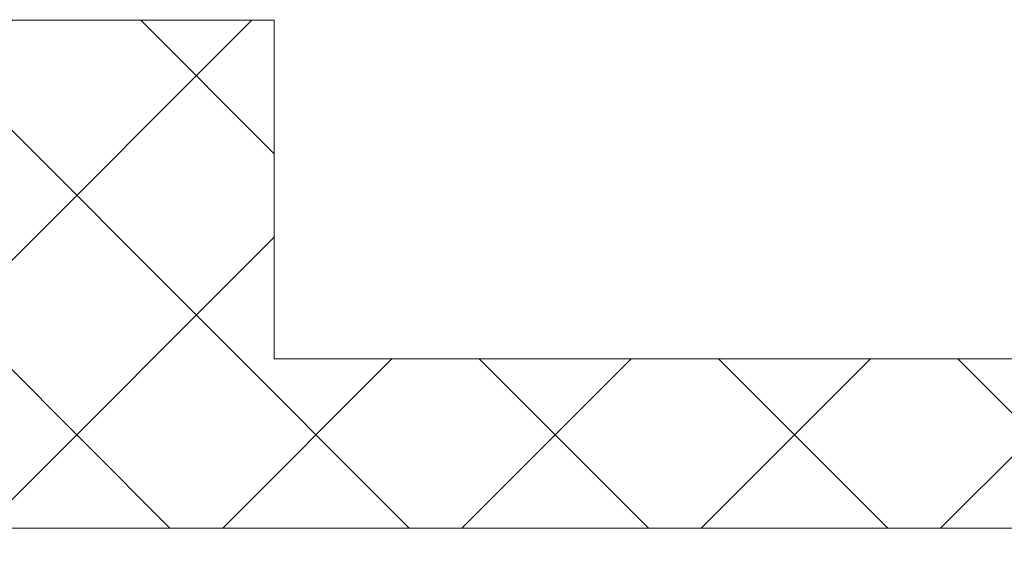
# Model space of a CAD drawing. Extents: x -44 to 73, y -71 to 41.
# Drawn here: x 63 to 64, y -66 to -65 of the extents above; entities that cross this region are included whole.
import ezdxf

# ---------------------------------------------------------------- set-up
doc = ezdxf.new("R2010")
doc.units = 0
doc.header["$LTSCALE"] = 0.1
doc.header["$MEASUREMENT"] = 0
doc.layers.get('0').update_dxf_attribs({"linetype": 'CONTINUOUS', "lineweight": 15})
doc.layers.get('DEFPOINTS').update_dxf_attribs({"linetype": 'CONTINUOUS'})
doc.layers.add('Text', color=7, linetype='CONTINUOUS', lineweight=15)
doc.styles.add('ROMAND', font='romand.shx', dxfattribs={"oblique": 15})
doc.dimstyles.new('ROMAND', dxfattribs={"dimscale": 6, "dimtxt": 0.125, "dimasz": 0.125, "dimexe": 0.0625, "dimexo": 0.0625, "dimgap": 0.0625, "dimtad": 0, "dimtih": 1, "dimtoh": 1, "dimdec": 3, "dimzin": 0, "dimdsep": 46, "dimlunit": 4, "dimtxsty": 'ROMAND', "dimcen": 0, "dimadec": 0, "dimazin": 0, "dimtfac": 1, "dimtdec": 3, "dimtofl": 0, "dimtmove": 0, "dimatfit": 3, "dimfxl": 0, "dimtolj": 1, "dimtzin": 0, "dimarcsym": 0})

# ---------------------------------------------------------------- blocks, each defined once
blk = doc.blocks.new('*D337')
at = {"layer": 'DEFPOINTS', "color": 0}
for p in [(67.0095, -65.7261), (67.0095, -65.9541)]:
    blk.add_point(p, dxfattribs=at)
at = {"layer": 'Text', "color": 0, "lineweight": -2}
for p, q in [((67.0095, -68.292), (67.0095, -66.4228)), ((66.5408, -68.292), (67.0095, -68.292))]:
    blk.add_line(p, q, dxfattribs=at)
at = {"layer": 'Text', "color": 0}
blk.add_solid([(66.9314, -66.4228), (67.0876, -66.4228), (67.0095, -65.9541)], dxfattribs=at)
at = {"layer": 'Text', "color": 0, "insert": (62.4334, -68.292), "char_height": 0.46875, "attachment_point": 5, "style": 'ROMAND'}
blk.add_mtext('\\A1;(4) \\A1;{\\H0.7X;\\S1/4;}"-20x1"\\PS.S. BUTTON HEAD\\PSOCKET CAP SCREWS', dxfattribs=at)

msp = doc.modelspace()

# ---------------------------------------------------------------- hatches: boundary and pattern name
h = msp.add_hatch()
h.set_pattern_fill('ANSI37', color=8, scale=1.5, style=0)
h.set_pattern_definition([(45, (3.2421, -70.12665), (-0.1325825, 0.1325825), []), (135, (3.2421, -70.12665), (-0.1325825, -0.1325825), [])])
h.paths.add_polyline_path([(68.7129, -65.7221), (68.5134, -65.5346), (63.6537, -65.5345), (63.6537, -65.1596), (63.1537, -65.159), (63.1537, -65.534), (62.8768, -65.534), (62.8768, -65.7221)])

# ---------------------------------------------------------------- linework, layer by layer
msp.add_line((63.6537, -65.5347), (63.6537, -65.1596))
for points in [[(63.1537, -65.1596), (63.6537, -65.1596)], [(62.8768, -65.7221), (68.7129, -65.7221), (68.5134, -65.5346), (63.6537, -65.5346)]]:
    msp.add_lwpolyline(points)

# ---------------------------------------------------------------- dimensions: what is measured, and where the dimension line sits
at = {"layer": 'Text'}
dim = msp.add_diameter_dim_2p(p1=(67.0095, -65.7261), p2=(67.0095, -65.9541), text='(4) \\A1;{\\H0.7X;\\S1/4;}"-20x1"\\PS.S. BUTTON HEAD\\PSOCKET CAP SCREWS', dimstyle='ROMAND', override={"dimscale": 3.75}, dxfattribs=at)
dim.commit()
dim.dimension.update_dxf_attribs({"geometry": '*D337', "text_midpoint": (62.4334, -68.292), "dimtype": 163})

doc.saveas('drawing.dxf')
